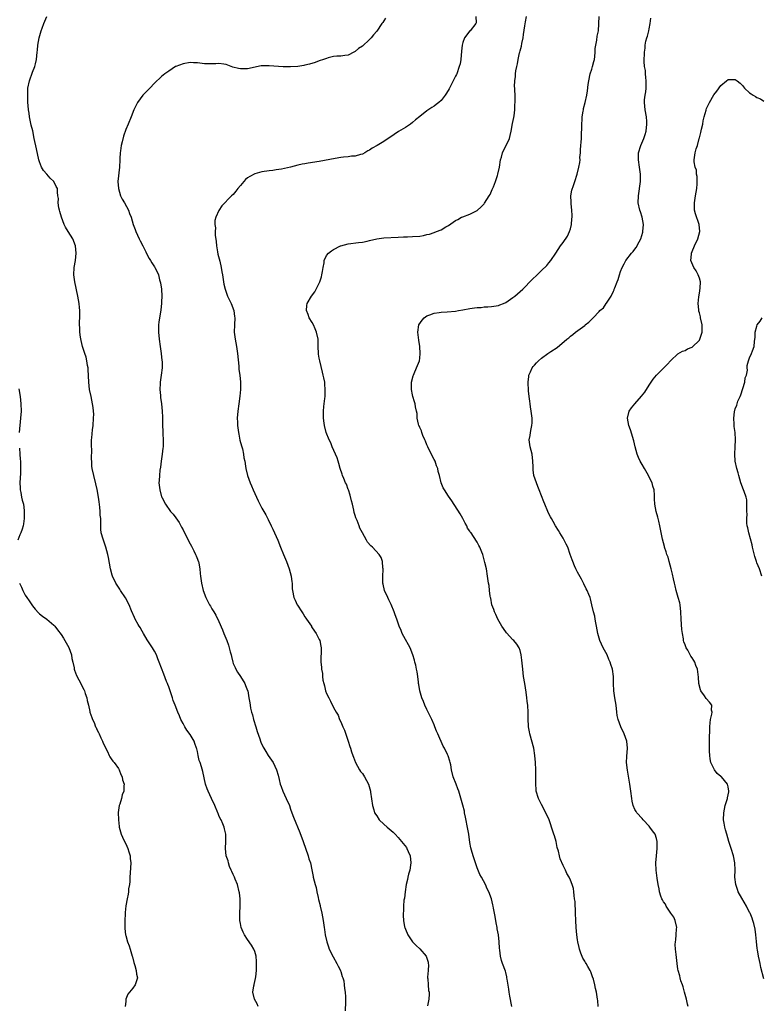
# Model space of a CAD drawing. Units: inches. Extents: x 2610000 to 2613000, y 1536000 to 1539000.
# Drawn here: x 2610881 to 2611088, y 1537680 to 1537954 of the extents above; entities that cross this region are included whole.
import ezdxf

# ---------------------------------------------------------------- set-up
doc = ezdxf.new("R2010")
doc.units = ezdxf.units.IN
doc.header["$MEASUREMENT"] = 0
doc.layers.add('LD26101536_10ft', color=92, linetype='Continuous')

msp = doc.modelspace()

# ---------------------------------------------------------------- linework, layer by layer
at = {"layer": 'LD26101536_10ft'}
for points, elevation in [([(2610947.97, 1537679), (2610947.71, 1537679.71), (2610946.92, 1537681), (2610946.47, 1537683), (2610946.76, 1537684.76), (2610946.81, 1537685), (2610946.86, 1537685.14), (2610947.23, 1537686.77), (2610947.26, 1537687.26), (2610947.46, 1537689), (2610947.52, 1537691), (2610947.5, 1537691.5), (2610947.37, 1537693), (2610947, 1537694.3), (2610946.76, 1537695), (2610946.13, 1537696.13), (2610945, 1537697.68), (2610944.1, 1537699), (2610943.74, 1537699.74), (2610943.22, 1537701), (2610943, 1537702.09), (2610942.84, 1537703), (2610942.8, 1537705), (2610942.9, 1537707), (2610942.91, 1537709), (2610942.71, 1537710.71), (2610942.69, 1537711), (2610942.16, 1537713), (2610941.54, 1537714.46), (2610941.34, 1537715), (2610941.26, 1537715.26), (2610941, 1537715.77), (2610940.64, 1537716.64), (2610940.45, 1537717), (2610939.99, 1537718.01), (2610939.65, 1537719), (2610939.57, 1537719.57), (2610938.99, 1537721), (2610938.83, 1537723), (2610938.95, 1537725), (2610938.91, 1537727), (2610938.52, 1537728.52), (2610938.43, 1537729), (2610938.08, 1537729.92), (2610937.6, 1537731), (2610937.38, 1537731.38), (2610937, 1537732.26), (2610936.79, 1537732.78), (2610936.71, 1537733), (2610935.84, 1537735), (2610934.89, 1537737), (2610933.96, 1537739), (2610933.71, 1537739.71), (2610933.29, 1537741), (2610932.5, 1537744.5), (2610932.16, 1537745.84), (2610931.78, 1537747), (2610931.54, 1537747.54), (2610931.26, 1537749), (2610931, 1537750.09), (2610930.8, 1537750.8), (2610930.78, 1537751), (2610930.27, 1537752.27), (2610930.06, 1537753), (2610929, 1537754.86), (2610928.07, 1537756.07), (2610927.47, 1537757), (2610927, 1537757.92), (2610926.35, 1537759), (2610925.99, 1537759.99), (2610925.51, 1537761), (2610924.78, 1537763), (2610924.26, 1537764.26), (2610924.06, 1537765), (2610923.61, 1537766.39), (2610923.27, 1537767.27), (2610923, 1537768.09), (2610922.74, 1537768.74), (2610922.65, 1537769), (2610922.43, 1537769.57), (2610921.61, 1537771.61), (2610921, 1537773.35), (2610920.38, 1537775), (2610919.95, 1537775.95), (2610919.57, 1537777), (2610919, 1537778.09), (2610918.49, 1537779), (2610917, 1537781.25), (2610915.97, 1537783), (2610915.63, 1537783.63), (2610915, 1537784.65), (2610914.88, 1537784.88), (2610914.79, 1537785), (2610914.52, 1537785.48), (2610913.69, 1537787), (2610913.46, 1537787.46), (2610912.67, 1537789.33), (2610911.94, 1537791), (2610910.95, 1537792.95), (2610909.59, 1537795), (2610909.36, 1537795.36), (2610908.25, 1537797), (2610907.29, 1537799), (2610907.22, 1537799.22), (2610906.75, 1537801), (2610906.19, 1537804.19), (2610906.04, 1537805), (2610905.5, 1537807), (2610905, 1537808.47), (2610904.77, 1537809), (2610904.7, 1537809.3), (2610904.2, 1537811), (2610904.04, 1537812.04), (2610904.05, 1537813), (2610904.11, 1537813.89), (2610904.03, 1537815), (2610903.93, 1537815.93), (2610903.92, 1537817), (2610903.81, 1537818.19), (2610903.64, 1537819.64), (2610903.44, 1537821), (2610903.09, 1537823.09), (2610902.72, 1537824.72), (2610902.1, 1537827), (2610901.67, 1537829), (2610901.59, 1537829.59), (2610901.52, 1537831), (2610901.47, 1537831.47), (2610901.53, 1537834.47), (2610901.47, 1537835), (2610901.46, 1537835.46), (2610901.51, 1537837), (2610901.54, 1537837.54), (2610901.75, 1537839.75), (2610901.9, 1537841), (2610902.07, 1537843), (2610902.09, 1537844.09), (2610902.05, 1537845), (2610901.95, 1537845.95), (2610901.78, 1537847), (2610901.34, 1537849), (2610900.94, 1537851), (2610900.73, 1537853), (2610900.55, 1537856.55), (2610900.51, 1537857), (2610900.36, 1537857.64), (2610900.17, 1537859), (2610899.97, 1537859.97), (2610899.61, 1537861), (2610898.98, 1537863), (2610898.61, 1537864.61), (2610898.44, 1537865.56), (2610898.22, 1537867), (2610898.21, 1537868.21), (2610898.11, 1537869), (2610898.09, 1537869.91), (2610898.19, 1537871), (2610898.22, 1537872.22), (2610898.21, 1537873), (2610898.12, 1537873.88), (2610898.01, 1537875), (2610897.65, 1537877), (2610896.83, 1537881), (2610896.57, 1537883), (2610896.66, 1537885), (2610897.02, 1537886.98), (2610897.2, 1537889), (2610897.02, 1537891), (2610896.25, 1537893), (2610895, 1537895.04), (2610894.24, 1537896.24), (2610893.87, 1537897), (2610893.07, 1537899), (2610892.64, 1537900.64), (2610892.52, 1537901), (2610892.37, 1537901.63), (2610892.21, 1537903), (2610892.24, 1537904.24), (2610892.11, 1537905), (2610891.98, 1537906.02), (2610891.97, 1537907), (2610891.62, 1537907.62), (2610890.93, 1537909), (2610889.91, 1537909.91), (2610888.98, 1537911), (2610888.04, 1537912.04), (2610887.52, 1537913), (2610887, 1537914.45), (2610886.82, 1537915), (2610886.11, 1537918.11), (2610885.48, 1537921), (2610885.07, 1537923.07), (2610884.69, 1537924.69), (2610884.2, 1537927), (2610884.07, 1537928.07), (2610883.92, 1537929), (2610883.79, 1537930.21), (2610883.75, 1537931), (2610883.74, 1537931.74), (2610883.67, 1537933), (2610883.72, 1537934.28), (2610883.76, 1537935), (2610884.14, 1537937), (2610885, 1537939.48), (2610885.63, 1537941), (2610885.82, 1537941.82), (2610886.14, 1537943), (2610886.34, 1537945), (2610886.37, 1537945.63), (2610886.53, 1537947), (2610886.89, 1537949), (2610887.48, 1537951), (2610887.72, 1537951.72), (2610888.21, 1537953), (2610889.02, 1537955)], 8710), ([(2610983.48, 1537954.52), (2610983, 1537953.77), (2610982.69, 1537953.31), (2610982.45, 1537953), (2610981, 1537950.89), (2610980.14, 1537949.86), (2610979.46, 1537949), (2610979, 1537948.55), (2610977, 1537946.74), (2610975.96, 1537946.04), (2610975, 1537945.21), (2610974.85, 1537945.15), (2610974.59, 1537945), (2610973, 1537944.21), (2610972.1, 1537944.1), (2610971, 1537943.94), (2610969.92, 1537943.92), (2610969, 1537943.8), (2610967.46, 1537943.46), (2610967, 1537943.31), (2610966.17, 1537943), (2610965, 1537942.63), (2610963.82, 1537942.18), (2610962.29, 1537941.71), (2610961, 1537941.37), (2610960.7, 1537941.3), (2610959, 1537941.03), (2610957, 1537940.91), (2610954.94, 1537940.94), (2610951, 1537941.27), (2610949.19, 1537941.19), (2610949, 1537941.2), (2610948.81, 1537941.19), (2610945, 1537940.39), (2610944.4, 1537940.4), (2610943, 1537940.39), (2610942.48, 1537940.48), (2610940.89, 1537940.89), (2610939, 1537941.6), (2610938.33, 1537941.67), (2610937, 1537941.88), (2610936.18, 1537941.82), (2610935, 1537941.8), (2610933, 1537941.81), (2610931, 1537942.03), (2610929.94, 1537942.06), (2610929, 1537942.11), (2610927, 1537941.79), (2610924.95, 1537941.05), (2610924.85, 1537941), (2610923, 1537939.76), (2610921.91, 1537939), (2610921, 1537938.24), (2610919, 1537936.36), (2610917.7, 1537935), (2610916.35, 1537933.65), (2610915.76, 1537933), (2610915, 1537931.99), (2610914.3, 1537931), (2610913.31, 1537929), (2610912.5, 1537927), (2610911.66, 1537925), (2610911, 1537923.49), (2610910.35, 1537921.65), (2610910.04, 1537920.04), (2610909.73, 1537919), (2610909.55, 1537917.55), (2610909.43, 1537917), (2610909.38, 1537915.38), (2610909.35, 1537915), (2610909.32, 1537913), (2610908.85, 1537909), (2610908.96, 1537907), (2610909.58, 1537905), (2610910.05, 1537904.05), (2610910.67, 1537903), (2610911.76, 1537901), (2610912.08, 1537900.08), (2610912.53, 1537899), (2610913.12, 1537897), (2610913.62, 1537895.62), (2610913.82, 1537895), (2610914.74, 1537893), (2610915, 1537892.47), (2610915.79, 1537891), (2610916.6, 1537889.4), (2610917, 1537888.56), (2610917.55, 1537887.55), (2610917.91, 1537887), (2610918.3, 1537886.3), (2610919, 1537885.2), (2610919.14, 1537885), (2610919.81, 1537883.81), (2610920.11, 1537883), (2610920.46, 1537881.54), (2610920.64, 1537881), (2610920.71, 1537880.71), (2610921.01, 1537879.01), (2610921.1, 1537877), (2610921, 1537875.44), (2610920.97, 1537875), (2610920.76, 1537873.24), (2610920.25, 1537869.75), (2610920.19, 1537869), (2610920.19, 1537868.19), (2610920.14, 1537867), (2610920.3, 1537865), (2610920.58, 1537863), (2610920.88, 1537861), (2610921.12, 1537859.12), (2610921.13, 1537858.87), (2610921.16, 1537857), (2610920.92, 1537855), (2610920.65, 1537853), (2610920.65, 1537852.65), (2610920.57, 1537851), (2610920.68, 1537849.32), (2610920.73, 1537848.73), (2610920.97, 1537847), (2610921.21, 1537845), (2610921.26, 1537843.26), (2610921.24, 1537842.76), (2610921.25, 1537841), (2610921.37, 1537839.37), (2610921.36, 1537838.64), (2610921.5, 1537837), (2610921.48, 1537835.48), (2610921.41, 1537835), (2610921.34, 1537834.66), (2610921.14, 1537833), (2610920.86, 1537831), (2610920.68, 1537829.32), (2610920.54, 1537828.54), (2610920.39, 1537827), (2610920.34, 1537825.66), (2610920.29, 1537825), (2610920.34, 1537824.34), (2610920.5, 1537823), (2610921, 1537821.11), (2610921.04, 1537821), (2610922.11, 1537819), (2610923.53, 1537817), (2610924.22, 1537816.22), (2610925, 1537815.2), (2610925.88, 1537813.88), (2610926.61, 1537812.61), (2610927, 1537811.86), (2610927.4, 1537811), (2610927.84, 1537810.16), (2610928.6, 1537808.6), (2610929, 1537807.94), (2610929.31, 1537807.31), (2610930.02, 1537805.98), (2610930.5, 1537805), (2610930.62, 1537804.62), (2610931, 1537803.72), (2610931.18, 1537803.18), (2610931.27, 1537803), (2610931.38, 1537802.62), (2610931.67, 1537801), (2610931.73, 1537799.73), (2610931.85, 1537799), (2610932.11, 1537797), (2610932.61, 1537795), (2610933.33, 1537793), (2610933.88, 1537791.88), (2610934.34, 1537791), (2610934.61, 1537790.61), (2610935, 1537789.87), (2610935.54, 1537789), (2610936.13, 1537788.13), (2610937, 1537786.28), (2610938, 1537784), (2610938.39, 1537783), (2610939.21, 1537781), (2610939.69, 1537779.69), (2610939.89, 1537779), (2610940.13, 1537777.87), (2610940.38, 1537777), (2610940.53, 1537776.53), (2610940.85, 1537775), (2610941, 1537774.58), (2610941.49, 1537773.49), (2610941.72, 1537773), (2610942.19, 1537772.19), (2610943.03, 1537771), (2610944.27, 1537769), (2610944.46, 1537768.46), (2610945, 1537767.11), (2610945.04, 1537766.96), (2610945.38, 1537765), (2610945.6, 1537763.6), (2610945.67, 1537763), (2610945.81, 1537762.19), (2610946.09, 1537761), (2610946.32, 1537760.32), (2610946.67, 1537759), (2610947.3, 1537757), (2610947.69, 1537755.69), (2610948.42, 1537753.58), (2610948.6, 1537753), (2610948.71, 1537752.71), (2610949.33, 1537751.33), (2610949.49, 1537751), (2610950.06, 1537750.06), (2610950.74, 1537749), (2610951.67, 1537747.67), (2610952.09, 1537747), (2610953.07, 1537745), (2610953.51, 1537743.51), (2610953.77, 1537742.23), (2610954.1, 1537741), (2610954.36, 1537740.36), (2610954.81, 1537739), (2610955.75, 1537737), (2610956.64, 1537735), (2610957, 1537734), (2610957.38, 1537733), (2610957.77, 1537731.77), (2610959.54, 1537727.54), (2610960.51, 1537725), (2610961.91, 1537721), (2610962.12, 1537720.12), (2610962.5, 1537719), (2610962.9, 1537717.1), (2610963.25, 1537715.25), (2610963.33, 1537715), (2610963.86, 1537713), (2610964.16, 1537712.16), (2610964.33, 1537711), (2610964.65, 1537709.35), (2610964.81, 1537708.81), (2610965.19, 1537707.19), (2610965.22, 1537707), (2610965.66, 1537705), (2610966.03, 1537703), (2610966.33, 1537701), (2610966.45, 1537700.45), (2610966.66, 1537699), (2610967.08, 1537697), (2610967.59, 1537695.59), (2610967.76, 1537695), (2610968.84, 1537692.84), (2610969.91, 1537691), (2610970.23, 1537690.23), (2610970.92, 1537689), (2610970.93, 1537688.93), (2610971, 1537688.74), (2610971.39, 1537687.39), (2610971.59, 1537687), (2610971.83, 1537686.17), (2610971.97, 1537685), (2610972.01, 1537684.01), (2610972.2, 1537683), (2610972.29, 1537681.72), (2610972.31, 1537681), (2610972.3, 1537680.3), (2610972.19, 1537677.81)], 8700), ([(2611008.66, 1537955), (2611008.78, 1537953.22), (2611008.69, 1537953), (2611007.06, 1537951), (2611007, 1537950.94), (2611005.47, 1537949), (2611005, 1537947.72), (2611004.83, 1537947), (2611004.66, 1537945.34), (2611004.46, 1537943), (2611004.23, 1537941.77), (2611004.04, 1537941), (2611003.31, 1537939), (2611003.22, 1537938.78), (2611003, 1537938.32), (2611002.35, 1537937), (2611001.19, 1537934.81), (2611000.44, 1537933.56), (2611000.06, 1537933), (2610999, 1537931.6), (2610998.35, 1537931), (2610997.6, 1537930.4), (2610997, 1537929.96), (2610996.37, 1537929.63), (2610995, 1537928.69), (2610993, 1537927.13), (2610991.85, 1537926.15), (2610991, 1537925.45), (2610990.42, 1537925), (2610989, 1537924.06), (2610987.09, 1537922.91), (2610985.88, 1537922.12), (2610983, 1537920.14), (2610981.13, 1537919), (2610979.77, 1537918.23), (2610979, 1537917.75), (2610978.5, 1537917.5), (2610977.66, 1537917), (2610977, 1537916.64), (2610976.51, 1537916.51), (2610975, 1537916.04), (2610974, 1537916), (2610973, 1537915.85), (2610971.77, 1537915.77), (2610971, 1537915.67), (2610969.41, 1537915.41), (2610965, 1537914.6), (2610961.89, 1537914.11), (2610961, 1537913.95), (2610960.21, 1537913.79), (2610959, 1537913.5), (2610957, 1537912.95), (2610954.44, 1537912.44), (2610953, 1537912.24), (2610952.08, 1537912.08), (2610951, 1537911.96), (2610949, 1537911.63), (2610947, 1537911.09), (2610945.62, 1537910.38), (2610945, 1537909.97), (2610944.44, 1537909.56), (2610943.94, 1537909), (2610943, 1537907.88), (2610942.29, 1537907), (2610941.74, 1537906.26), (2610941, 1537905.4), (2610940.55, 1537905), (2610937.84, 1537902.16), (2610937, 1537900.9), (2610936.11, 1537899), (2610935.85, 1537898.15), (2610935.88, 1537897), (2610936.06, 1537896.06), (2610935.99, 1537895), (2610935.98, 1537894.02), (2610936.25, 1537892.25), (2610936.32, 1537891), (2610936.59, 1537889.41), (2610936.73, 1537888.73), (2610937.22, 1537886.78), (2610937.63, 1537885), (2610937.82, 1537883.82), (2610937.98, 1537883), (2610938.39, 1537880.39), (2610938.7, 1537879), (2610939, 1537878.11), (2610939.42, 1537877), (2610939.92, 1537875.92), (2610940.39, 1537875), (2610941.15, 1537873), (2610941.37, 1537871.37), (2610941.4, 1537871), (2610941.33, 1537869), (2610941.29, 1537867), (2610941.52, 1537865), (2610941.86, 1537863), (2610942.14, 1537861), (2610942.53, 1537857.47), (2610942.6, 1537856.6), (2610942.79, 1537855), (2610942.98, 1537853), (2610943.01, 1537850.99), (2610942.84, 1537849.16), (2610942.51, 1537847), (2610942.24, 1537845), (2610942.12, 1537843), (2610942.14, 1537841.86), (2610942.2, 1537841), (2610942.31, 1537840.31), (2610942.45, 1537839), (2610942.53, 1537838.53), (2610942.86, 1537836.86), (2610943.28, 1537835.28), (2610943.54, 1537834.46), (2610943.88, 1537833), (2610943.99, 1537831.99), (2610944.19, 1537831), (2610944.4, 1537829.6), (2610944.47, 1537829), (2610944.97, 1537827), (2610945.71, 1537825), (2610946.1, 1537824.1), (2610946.54, 1537823), (2610947, 1537822), (2610947.44, 1537821), (2610947.96, 1537819.96), (2610948.42, 1537819), (2610949, 1537817.94), (2610949.49, 1537817), (2610950.04, 1537816.04), (2610950.73, 1537814.73), (2610951.6, 1537813), (2610952.06, 1537812.06), (2610953.4, 1537809), (2610954.22, 1537807), (2610955, 1537805.03), (2610955.83, 1537803), (2610956.57, 1537801), (2610957.13, 1537799), (2610957.34, 1537797.34), (2610957.41, 1537797), (2610957.46, 1537795.46), (2610957.52, 1537795), (2610957.91, 1537793), (2610958.3, 1537792.3), (2610958.83, 1537791), (2610958.91, 1537790.91), (2610960.1, 1537789), (2610960.48, 1537788.48), (2610961, 1537787.58), (2610961.26, 1537787.26), (2610961.41, 1537787), (2610962.78, 1537785), (2610962.85, 1537784.85), (2610963.64, 1537783.64), (2610964.11, 1537783), (2610965, 1537781.3), (2610965.14, 1537781), (2610965.41, 1537779.41), (2610965.51, 1537779), (2610965.53, 1537778.47), (2610965.42, 1537775.42), (2610965.42, 1537775), (2610965.57, 1537773.57), (2610965.58, 1537773), (2610965.84, 1537771.84), (2610965.88, 1537771), (2610966, 1537770), (2610966.24, 1537769), (2610966.43, 1537768.43), (2610966.74, 1537767), (2610967, 1537766.26), (2610967.61, 1537765), (2610968.13, 1537764.13), (2610969, 1537762.31), (2610969.69, 1537761), (2610970.22, 1537760.22), (2610970.65, 1537759), (2610971, 1537758.32), (2610971.58, 1537757), (2610972.03, 1537756.03), (2610973.05, 1537753), (2610973.51, 1537751.51), (2610973.7, 1537751), (2610974, 1537750), (2610974.33, 1537749), (2610974.51, 1537748.51), (2610975.08, 1537747), (2610976.19, 1537745), (2610976.51, 1537744.51), (2610977, 1537743.9), (2610977.64, 1537743), (2610978.71, 1537741), (2610979.24, 1537739), (2610979.3, 1537738.7), (2610979.85, 1537735), (2610980.18, 1537733.82), (2610980.43, 1537733), (2610981, 1537732.15), (2610981.73, 1537731), (2610983, 1537729.86), (2610983.88, 1537729), (2610985.58, 1537727.58), (2610986.12, 1537727), (2610987, 1537726.08), (2610987.95, 1537725), (2610989.29, 1537723.29), (2610989.45, 1537723), (2610989.79, 1537722.21), (2610990.35, 1537721), (2610990.54, 1537719), (2610990.42, 1537718.42), (2610990.2, 1537717), (2610989.86, 1537715.86), (2610989.68, 1537715), (2610989.62, 1537714.38), (2610989.23, 1537713), (2610988.93, 1537711), (2610988.78, 1537709.22), (2610988.6, 1537708.6), (2610988.49, 1537707), (2610988.45, 1537705.55), (2610988.35, 1537705), (2610988.4, 1537704.4), (2610988.44, 1537703), (2610988.77, 1537701.23), (2610988.83, 1537701), (2610989, 1537700.53), (2610989.64, 1537699), (2610990.99, 1537696.99), (2610991.96, 1537695.96), (2610993.06, 1537695.06), (2610994.81, 1537693), (2610995, 1537692.48), (2610995.32, 1537691.32), (2610995.37, 1537691), (2610995.4, 1537690.6), (2610995.35, 1537689), (2610995.19, 1537687.19), (2610995.21, 1537687), (2610995.29, 1537686.71), (2610995.34, 1537685), (2610995.46, 1537683.46), (2610995.62, 1537683), (2610995.61, 1537682.39), (2610995.52, 1537681), (2610995.17, 1537679.17)], 8690), ([(2611018.7, 1537679), (2611018.13, 1537681.87), (2611017.94, 1537683), (2611017.84, 1537683.84), (2611017.37, 1537686.63), (2611017.32, 1537687), (2611017.27, 1537687.27), (2611017, 1537688.44), (2611016.88, 1537688.88), (2611016.08, 1537691), (2611015.81, 1537691.81), (2611015.5, 1537693), (2611015.31, 1537694.69), (2611015.23, 1537695.23), (2611015.15, 1537697), (2611014.94, 1537699), (2611014.63, 1537700.63), (2611014.59, 1537701), (2611014.34, 1537702.34), (2611014.04, 1537704.04), (2611013.59, 1537706.41), (2611013.47, 1537707), (2611013.37, 1537707.37), (2611013.02, 1537709), (2611012.27, 1537711), (2611011.84, 1537711.84), (2611011.3, 1537713), (2611010.18, 1537715), (2611009.78, 1537715.78), (2611009, 1537717.66), (2611008.54, 1537719), (2611008.19, 1537720.19), (2611007.87, 1537721), (2611007.41, 1537722.59), (2611007.24, 1537723.24), (2611007, 1537724.7), (2611006.71, 1537727), (2611006.46, 1537728.46), (2611005.8, 1537731.8), (2611005.52, 1537733), (2611005.44, 1537733.44), (2611005, 1537735.13), (2611003.89, 1537739), (2611003.66, 1537739.66), (2611003.12, 1537741), (2611002.35, 1537743), (2611001.88, 1537745), (2611001.63, 1537746.37), (2611001.49, 1537747), (2611001.35, 1537747.35), (2611000.89, 1537748.89), (2611000.73, 1537749.27), (2610999.89, 1537751), (2610999.58, 1537751.58), (2610998.08, 1537755), (2610997.72, 1537755.72), (2610997.23, 1537757), (2610997, 1537757.5), (2610996.36, 1537759), (2610995.93, 1537759.93), (2610995, 1537761.77), (2610994.4, 1537763), (2610994.02, 1537764.02), (2610993.57, 1537765), (2610992.99, 1537767), (2610992.77, 1537768.77), (2610992.7, 1537769), (2610992.62, 1537769.38), (2610992.46, 1537771), (2610992.28, 1537772.28), (2610992.14, 1537773), (2610991.9, 1537774.1), (2610991.68, 1537775), (2610991.5, 1537775.5), (2610991.08, 1537777), (2610990.3, 1537779), (2610989.86, 1537779.86), (2610989, 1537781.34), (2610988.13, 1537783), (2610987.78, 1537783.78), (2610987.31, 1537785), (2610986.62, 1537787), (2610986.16, 1537788.16), (2610985.88, 1537789), (2610985.05, 1537791.05), (2610984.4, 1537792.4), (2610984.1, 1537793), (2610983.2, 1537795), (2610982.76, 1537796.76), (2610982.73, 1537797), (2610982.69, 1537799), (2610982.79, 1537800.79), (2610982.78, 1537801), (2610982.7, 1537801.3), (2610982.61, 1537803), (2610982.2, 1537804.2), (2610981.67, 1537805), (2610979.85, 1537807), (2610979.39, 1537807.39), (2610978.48, 1537808.48), (2610978.11, 1537809), (2610977, 1537811), (2610976.31, 1537812.31), (2610976.09, 1537813), (2610975.51, 1537814.49), (2610975.19, 1537815.19), (2610975, 1537815.86), (2610974.72, 1537816.72), (2610974.62, 1537817.38), (2610974.23, 1537819), (2610973.97, 1537819.97), (2610973.58, 1537821.58), (2610973.1, 1537823), (2610973.09, 1537823.09), (2610972.58, 1537824.58), (2610972.34, 1537825), (2610971.8, 1537826.2), (2610971.5, 1537827), (2610971.38, 1537827.38), (2610970.81, 1537829), (2610970.41, 1537830.41), (2610970.22, 1537831), (2610969.94, 1537831.94), (2610968.61, 1537835), (2610968.17, 1537836.17), (2610967.71, 1537837), (2610966.92, 1537839), (2610966.4, 1537841), (2610966.35, 1537841.65), (2610966.16, 1537843), (2610966.14, 1537844.14), (2610966.19, 1537845), (2610966.29, 1537846.29), (2610966.39, 1537847), (2610966.52, 1537848.52), (2610966.59, 1537849), (2610966.62, 1537849.38), (2610966.65, 1537851), (2610966.52, 1537852.52), (2610966.5, 1537853), (2610966.24, 1537854.24), (2610966.11, 1537855), (2610965.87, 1537855.87), (2610965.12, 1537859), (2610965, 1537859.74), (2610964.81, 1537860.81), (2610964.78, 1537861), (2610964.7, 1537863), (2610964.65, 1537864.65), (2610964.65, 1537865), (2610964.23, 1537867), (2610963.88, 1537867.88), (2610963.34, 1537869), (2610963, 1537869.63), (2610962.15, 1537871), (2610961.87, 1537871.87), (2610961.45, 1537873), (2610961.56, 1537874.45), (2610961.65, 1537875), (2610962.83, 1537877), (2610963.74, 1537878.26), (2610964.12, 1537879), (2610965.1, 1537881), (2610965.58, 1537882.42), (2610965.74, 1537883), (2610965.91, 1537883.91), (2610966.04, 1537885), (2610966.31, 1537886.31), (2610966.33, 1537887), (2610967, 1537888.36), (2610967.53, 1537889), (2610968.39, 1537889.61), (2610969, 1537889.98), (2610970.88, 1537891), (2610971, 1537891.05), (2610973, 1537891.62), (2610975.95, 1537891.95), (2610977, 1537892.09), (2610978.36, 1537892.36), (2610979, 1537892.53), (2610981, 1537892.99), (2610983, 1537893.27), (2610987, 1537893.42), (2610988.47, 1537893.53), (2610989, 1537893.55), (2610989.55, 1537893.55), (2610991, 1537893.61), (2610993, 1537893.74), (2610994.08, 1537893.92), (2610995, 1537894.18), (2610995.69, 1537894.31), (2610997, 1537894.79), (2610997.65, 1537895), (2610999, 1537895.52), (2611000.32, 1537896.32), (2611001, 1537896.7), (2611002.36, 1537897.64), (2611003, 1537898.11), (2611003.6, 1537898.4), (2611004.67, 1537899), (2611005, 1537899.16), (2611007, 1537899.88), (2611009, 1537900.93), (2611010.12, 1537901.88), (2611011, 1537902.77), (2611011.1, 1537902.9), (2611012.39, 1537905), (2611012.61, 1537905.39), (2611013.24, 1537906.76), (2611013.53, 1537907.53), (2611014.14, 1537909), (2611014.67, 1537910.67), (2611014.79, 1537911), (2611015.2, 1537913), (2611015.53, 1537915), (2611015.79, 1537915.79), (2611016.11, 1537917), (2611016.35, 1537917.65), (2611017.08, 1537919), (2611017.99, 1537921), (2611018.22, 1537921.78), (2611018.48, 1537923), (2611018.88, 1537925.12), (2611019.2, 1537926.8), (2611019.32, 1537927.32), (2611019.55, 1537929), (2611019.54, 1537930.46), (2611019.62, 1537931), (2611019.65, 1537931.65), (2611019.57, 1537933), (2611019.54, 1537934.46), (2611019.52, 1537935), (2611019.47, 1537935.47), (2611019.55, 1537937), (2611019.72, 1537938.28), (2611019.72, 1537939), (2611019.82, 1537939.82), (2611020.04, 1537941), (2611020.24, 1537941.76), (2611020.45, 1537943), (2611020.86, 1537944.86), (2611020.93, 1537945.07), (2611021, 1537945.44), (2611021.34, 1537946.66), (2611021.48, 1537947.48), (2611021.8, 1537949), (2611021.97, 1537949.97), (2611022.34, 1537952.34), (2611022.48, 1537953.52), (2611022.77, 1537955)], 8680), ([(2611042.74, 1537679), (2611042.64, 1537680.64), (2611042.53, 1537681), (2611042.25, 1537683), (2611041.98, 1537683.98), (2611041.84, 1537685), (2611041.43, 1537686.57), (2611041.22, 1537687.22), (2611040.68, 1537688.68), (2611040.53, 1537689), (2611039.89, 1537690.11), (2611039.41, 1537691), (2611039.26, 1537691.26), (2611039, 1537691.62), (2611038.51, 1537692.51), (2611037.9, 1537693.9), (2611037.55, 1537695), (2611037.43, 1537695.43), (2611037.1, 1537697), (2611037, 1537697.58), (2611036.81, 1537699), (2611036.63, 1537701), (2611036.52, 1537703), (2611036.46, 1537705), (2611036.3, 1537708.3), (2611036.2, 1537709), (2611036.02, 1537709.98), (2611035.97, 1537711), (2611035.86, 1537711.86), (2611035.51, 1537713), (2611035, 1537714.23), (2611034.65, 1537715), (2611034.04, 1537716.04), (2611033.62, 1537717), (2611033, 1537718.29), (2611032.16, 1537720.16), (2611031.93, 1537721), (2611031.66, 1537722.34), (2611031.36, 1537723.36), (2611031.04, 1537725), (2611030.55, 1537726.55), (2611030.44, 1537727), (2611029.76, 1537729), (2611029.59, 1537729.59), (2611029.06, 1537731.06), (2611028.2, 1537733), (2611027, 1537735.28), (2611026.39, 1537736.39), (2611026.11, 1537737), (2611025.51, 1537739), (2611025.46, 1537739.46), (2611025.35, 1537741), (2611025.37, 1537742.63), (2611025.35, 1537745), (2611025.28, 1537747), (2611025.12, 1537749), (2611024.78, 1537751), (2611023.68, 1537755), (2611023.57, 1537755.57), (2611023.37, 1537757), (2611023.27, 1537759.27), (2611023.24, 1537761), (2611023.13, 1537762.87), (2611023, 1537764.09), (2611022.9, 1537765), (2611022.66, 1537766.66), (2611022.28, 1537769), (2611021.98, 1537771), (2611021.75, 1537773), (2611021.51, 1537775.51), (2611021.3, 1537777), (2611021, 1537778.25), (2611020.74, 1537779), (2611020.04, 1537780.04), (2611019.2, 1537781), (2611019, 1537781.19), (2611017.16, 1537783.16), (2611016.35, 1537784.35), (2611015.91, 1537785), (2611014.76, 1537787), (2611014.23, 1537788.23), (2611013.82, 1537789), (2611013.63, 1537789.63), (2611013.13, 1537791), (2611012.79, 1537792.79), (2611012.72, 1537793), (2611012.64, 1537793.36), (2611012.43, 1537795), (2611012.32, 1537796.32), (2611012.19, 1537797), (2611011.93, 1537799), (2611011.58, 1537801), (2611011.2, 1537802.8), (2611010.58, 1537805), (2611010.32, 1537805.68), (2611009.76, 1537807), (2611009.47, 1537807.47), (2611009, 1537808.47), (2611008.02, 1537809.98), (2611007.3, 1537811), (2611007.17, 1537811.17), (2611007, 1537811.46), (2611006.36, 1537812.36), (2611006.09, 1537813), (2611005.69, 1537813.69), (2611004.99, 1537815), (2611004.32, 1537816.32), (2611001.96, 1537819.96), (2611001, 1537821.26), (2610999.88, 1537823), (2610999.56, 1537823.56), (2610998.98, 1537824.98), (2610998.53, 1537827), (2610998.17, 1537828.17), (2610998.05, 1537829), (2610997.72, 1537829.72), (2610997.26, 1537831), (2610997, 1537831.52), (2610996.48, 1537832.48), (2610995.25, 1537835), (2610995.19, 1537835.19), (2610995, 1537835.61), (2610994.59, 1537836.59), (2610994.38, 1537837), (2610993.83, 1537838.17), (2610993.54, 1537839), (2610993.47, 1537839.47), (2610993, 1537840.42), (2610992.85, 1537840.85), (2610992.77, 1537841), (2610992.67, 1537841.33), (2610992.33, 1537843), (2610992.26, 1537844.26), (2610992.08, 1537845), (2610991.84, 1537846.16), (2610991.72, 1537847), (2610991.55, 1537847.55), (2610991.12, 1537849), (2610991, 1537849.53), (2610990.71, 1537851), (2610990.74, 1537852.74), (2610990.71, 1537853), (2610991.17, 1537854.83), (2610991.23, 1537855), (2610991.45, 1537855.45), (2610992.11, 1537857), (2610992.91, 1537859), (2610993, 1537859.72), (2610993.12, 1537861), (2610993.01, 1537862.99), (2610992.76, 1537864.76), (2610992.47, 1537867), (2610992.77, 1537869), (2610993.65, 1537870.35), (2610994.23, 1537871), (2610995, 1537871.53), (2610995.8, 1537871.8), (2610997, 1537872.31), (2610998.46, 1537872.46), (2610999, 1537872.56), (2611000.61, 1537872.61), (2611003, 1537872.84), (2611003.8, 1537873), (2611005, 1537873.2), (2611007, 1537873.59), (2611008.26, 1537873.74), (2611009, 1537873.87), (2611010.12, 1537873.88), (2611011, 1537874.02), (2611012, 1537874), (2611013, 1537874.11), (2611015, 1537874.45), (2611015.37, 1537874.63), (2611016.33, 1537875), (2611017, 1537875.29), (2611019, 1537876.61), (2611019.51, 1537877), (2611020.29, 1537877.71), (2611021, 1537878.31), (2611021.76, 1537879), (2611024.38, 1537881.62), (2611025.78, 1537883), (2611027, 1537884.17), (2611028.41, 1537885.59), (2611029, 1537886.27), (2611029.6, 1537887), (2611031, 1537889), (2611032.29, 1537891), (2611033, 1537892), (2611034.22, 1537893.78), (2611034.78, 1537895), (2611035, 1537895.74), (2611035.3, 1537897), (2611035.44, 1537898.56), (2611035.47, 1537899), (2611035.47, 1537899.47), (2611035.4, 1537901), (2611035.21, 1537902.79), (2611035.22, 1537903), (2611035.26, 1537903.26), (2611035.18, 1537905), (2611035.41, 1537906.59), (2611035.9, 1537907.9), (2611036.25, 1537909), (2611036.93, 1537911), (2611037.41, 1537913), (2611037.68, 1537914.32), (2611037.7, 1537915), (2611037.66, 1537915.66), (2611037.85, 1537917), (2611037.81, 1537917.81), (2611037.97, 1537919), (2611037.98, 1537919.98), (2611038.09, 1537921), (2611038.15, 1537921.85), (2611038.19, 1537924.19), (2611038.19, 1537925), (2611038.3, 1537926.3), (2611038.31, 1537927), (2611038.58, 1537928.58), (2611038.63, 1537929), (2611038.69, 1537929.31), (2611039.11, 1537931), (2611039.58, 1537933), (2611039.79, 1537934.21), (2611040, 1537936), (2611040.14, 1537937), (2611040.57, 1537939), (2611041, 1537940.33), (2611041.2, 1537941), (2611041.54, 1537942.46), (2611041.69, 1537943), (2611041.81, 1537943.81), (2611041.9, 1537945), (2611041.93, 1537946.07), (2611042.07, 1537947), (2611042.36, 1537948.36), (2611042.51, 1537949.49), (2611042.81, 1537951), (2611043.03, 1537955)], 8670), ([(2611067.82, 1537679), (2611067.66, 1537679.66), (2611067.4, 1537681), (2611066.82, 1537683), (2611066.44, 1537684.44), (2611066.23, 1537685), (2611065.82, 1537686.18), (2611065.63, 1537687), (2611065.55, 1537687.55), (2611065.08, 1537689), (2611065, 1537689.43), (2611064.76, 1537691), (2611064.49, 1537693.51), (2611064.31, 1537695), (2611064.25, 1537696.25), (2611064.28, 1537697), (2611064.44, 1537697.56), (2611064.55, 1537699), (2611064.6, 1537700.6), (2611064.66, 1537701), (2611064.19, 1537703), (2611063.85, 1537703.85), (2611063.02, 1537705), (2611061.69, 1537707), (2611061.5, 1537707.5), (2611061, 1537708.21), (2611060.71, 1537708.71), (2611060.53, 1537709), (2611060.28, 1537709.72), (2611059.89, 1537711), (2611059.77, 1537711.77), (2611059.52, 1537713), (2611059.22, 1537714.78), (2611058.93, 1537717), (2611058.88, 1537719), (2611059.02, 1537721), (2611059.19, 1537723), (2611059.21, 1537725), (2611059, 1537725.85), (2611058.64, 1537727), (2611057.92, 1537727.92), (2611057.19, 1537729), (2611057, 1537729.22), (2611055.31, 1537731), (2611055, 1537731.41), (2611053.51, 1537733), (2611053.32, 1537733.32), (2611053, 1537733.92), (2611052.53, 1537735), (2611052.27, 1537736.27), (2611052.16, 1537737), (2611051.91, 1537739), (2611051.62, 1537741), (2611051.34, 1537742.66), (2611051.21, 1537743.21), (2611050.91, 1537744.91), (2611050.7, 1537747), (2611050.73, 1537748.73), (2611050.9, 1537751), (2611050.74, 1537753), (2611050.03, 1537755), (2611049.04, 1537757), (2611048.29, 1537759), (2611048.1, 1537760.1), (2611047.98, 1537761), (2611047.76, 1537763), (2611047.44, 1537765), (2611047.15, 1537767), (2611047.03, 1537769), (2611046.99, 1537771), (2611046.74, 1537773), (2611046.32, 1537774.32), (2611046.14, 1537775), (2611045.77, 1537775.77), (2611045.23, 1537777), (2611044.15, 1537779), (2611043.21, 1537781), (2611042.62, 1537783), (2611042.28, 1537785), (2611042.07, 1537785.93), (2611041.9, 1537787), (2611041.79, 1537787.79), (2611041.43, 1537789), (2611041.01, 1537791.01), (2611040.63, 1537792.63), (2611040.51, 1537793), (2611040.2, 1537793.8), (2611039.7, 1537795), (2611039.45, 1537795.45), (2611038.79, 1537796.79), (2611038.7, 1537797), (2611038.11, 1537798.11), (2611037.41, 1537799.41), (2611037, 1537800.1), (2611036.53, 1537801), (2611036.18, 1537801.82), (2611035.66, 1537803), (2611035.47, 1537803.47), (2611034.98, 1537805), (2611034.27, 1537807), (2611033.86, 1537807.86), (2611033.29, 1537809), (2611033, 1537809.51), (2611032.05, 1537811), (2611031.68, 1537811.68), (2611030.88, 1537813), (2611030.23, 1537814.23), (2611029.74, 1537815), (2611029.49, 1537815.49), (2611029, 1537816.37), (2611028.68, 1537817), (2611027.88, 1537819), (2611027.65, 1537819.65), (2611027, 1537821.39), (2611026.35, 1537823), (2611025.98, 1537823.98), (2611025.52, 1537825), (2611024.85, 1537827), (2611024.62, 1537828.62), (2611024.6, 1537829), (2611024.61, 1537829.39), (2611024.58, 1537831), (2611024.37, 1537833), (2611023.81, 1537835), (2611023.67, 1537835.67), (2611023.54, 1537837), (2611023.81, 1537838.19), (2611023.87, 1537839), (2611024.06, 1537840.06), (2611024.28, 1537841), (2611024.31, 1537841.69), (2611024.31, 1537843), (2611024.05, 1537845), (2611023.87, 1537846.13), (2611023.77, 1537847), (2611023.72, 1537847.72), (2611023.52, 1537849), (2611023.34, 1537850.66), (2611023.26, 1537853), (2611023.38, 1537854.62), (2611023.46, 1537855), (2611023.9, 1537855.9), (2611024.33, 1537857), (2611024.62, 1537857.38), (2611025, 1537857.75), (2611025.56, 1537858.44), (2611026.13, 1537859), (2611027, 1537859.75), (2611028.74, 1537861), (2611029.58, 1537861.58), (2611031.3, 1537862.7), (2611033.98, 1537865), (2611034.56, 1537865.44), (2611035, 1537865.86), (2611035.65, 1537866.35), (2611036.44, 1537867), (2611039, 1537868.87), (2611039.15, 1537869), (2611040.2, 1537869.8), (2611041, 1537870.62), (2611041.19, 1537870.81), (2611041.34, 1537871), (2611043, 1537872.78), (2611043.19, 1537873), (2611044.23, 1537873.77), (2611045, 1537874.94), (2611045.03, 1537874.97), (2611045.1, 1537875.1), (2611046.41, 1537877), (2611047, 1537878.43), (2611047.21, 1537878.79), (2611047.26, 1537879), (2611047.38, 1537879.38), (2611048.04, 1537881), (2611048.31, 1537881.69), (2611048.7, 1537883), (2611049, 1537883.89), (2611049.45, 1537885), (2611049.99, 1537886.01), (2611050.5, 1537887), (2611052.06, 1537889), (2611052.52, 1537889.48), (2611053, 1537890.13), (2611053.4, 1537890.6), (2611054.2, 1537892.2), (2611054.65, 1537893), (2611055.19, 1537894.81), (2611055.24, 1537895), (2611055.36, 1537897), (2611054.99, 1537899), (2611054.52, 1537900.52), (2611054.36, 1537901), (2611053.95, 1537903), (2611053.97, 1537905), (2611054.57, 1537909), (2611054.61, 1537911), (2611054.33, 1537913), (2611053.99, 1537915), (2611054.04, 1537916.04), (2611054.03, 1537917), (2611054.63, 1537919), (2611055.49, 1537921), (2611055.88, 1537922.12), (2611056.12, 1537923), (2611056.37, 1537925), (2611056.3, 1537925.7), (2611056.21, 1537927), (2611055.83, 1537929), (2611055.66, 1537931), (2611055.71, 1537931.71), (2611055.86, 1537933), (2611056.02, 1537933.98), (2611056.13, 1537935), (2611056.18, 1537937), (2611056.03, 1537937.97), (2611055.97, 1537939), (2611055.94, 1537939.94), (2611055.71, 1537941), (2611055.59, 1537942.41), (2611055.67, 1537945), (2611055.83, 1537946.17), (2611055.87, 1537947), (2611056.07, 1537948.07), (2611056.3, 1537949), (2611056.49, 1537949.51), (2611056.88, 1537951), (2611057, 1537951.55), (2611057.28, 1537953), (2611057.46, 1537954.54)], 8660), ([(2611089, 1537686.67), (2611088.16, 1537689.84), (2611087.89, 1537691), (2611087.77, 1537691.77), (2611087.47, 1537693), (2611087.17, 1537694.83), (2611087.14, 1537695.14), (2611086.91, 1537697.09), (2611086.72, 1537699), (2611086.52, 1537700.52), (2611086.16, 1537702.16), (2611085.91, 1537703), (2611085.66, 1537703.66), (2611085.11, 1537705), (2611085, 1537705.19), (2611084.09, 1537707), (2611082.83, 1537709.17), (2611081.82, 1537711), (2611081.62, 1537711.62), (2611081.11, 1537713), (2611080.9, 1537715), (2611080.95, 1537717), (2611080.86, 1537719), (2611080.46, 1537721), (2611079.84, 1537723), (2611079.21, 1537725), (2611078.6, 1537727), (2611078.27, 1537728.27), (2611078.06, 1537729), (2611077.86, 1537730.14), (2611077.74, 1537731), (2611077.83, 1537733), (2611078.22, 1537735), (2611078.78, 1537737), (2611078.81, 1537737.19), (2611079, 1537737.96), (2611079.18, 1537738.82), (2611079.2, 1537739), (2611079, 1537740.26), (2611078.84, 1537741), (2611077.95, 1537741.95), (2611077.11, 1537743), (2611077, 1537743.11), (2611075.96, 1537743.96), (2611075.17, 1537745), (2611075, 1537745.31), (2611074.2, 1537747), (2611073.99, 1537747.99), (2611073.87, 1537749), (2611073.84, 1537750.16), (2611073.79, 1537751), (2611073.78, 1537751.78), (2611073.8, 1537753), (2611073.89, 1537757), (2611073.95, 1537758.05), (2611074.1, 1537759), (2611074.5, 1537760.5), (2611074.52, 1537761), (2611074.37, 1537761.63), (2611074.5, 1537763), (2611073.82, 1537763.82), (2611072.87, 1537764.87), (2611072.38, 1537765.62), (2611071.39, 1537767), (2611071.28, 1537767.28), (2611070.86, 1537769), (2611070.77, 1537770.77), (2611070.5, 1537773), (2611070.04, 1537774.04), (2611069.69, 1537775), (2611069.42, 1537775.42), (2611069, 1537776.17), (2611068.63, 1537776.63), (2611067.72, 1537778.29), (2611067.28, 1537779), (2611067, 1537779.83), (2611066.68, 1537780.68), (2611066.59, 1537781), (2611066.52, 1537781.48), (2611066.25, 1537783), (2611066.12, 1537784.12), (2611065.94, 1537787), (2611065.84, 1537789), (2611065.61, 1537791), (2611065.5, 1537791.5), (2611065.11, 1537793), (2611064.53, 1537795), (2611064.24, 1537796.24), (2611064.02, 1537797), (2611063.75, 1537798.25), (2611063.5, 1537799.5), (2611063.11, 1537801), (2611062.55, 1537803), (2611062.24, 1537804.23), (2611061.91, 1537805), (2611061.73, 1537805.73), (2611061.3, 1537807), (2611061.25, 1537807.25), (2611060.73, 1537809.27), (2611059.96, 1537813), (2611059.67, 1537814.33), (2611059.37, 1537815.37), (2611058.97, 1537817.03), (2611058.58, 1537819), (2611058.5, 1537820.5), (2611058.45, 1537821), (2611058.43, 1537821.57), (2611058.34, 1537823), (2611058, 1537824), (2611057.78, 1537825), (2611057, 1537826.58), (2611056.81, 1537827), (2611055.66, 1537829), (2611055, 1537830.1), (2611054.49, 1537831), (2611054.04, 1537832.04), (2611053.67, 1537833), (2611053.12, 1537835), (2611052.7, 1537836.7), (2611052.61, 1537837), (2611052.43, 1537837.57), (2611051.79, 1537839.79), (2611051.34, 1537841), (2611050.98, 1537843), (2611051.44, 1537845), (2611052.1, 1537845.9), (2611052.96, 1537847), (2611054.88, 1537849.12), (2611055.77, 1537850.23), (2611057, 1537852.23), (2611057.52, 1537853), (2611058.13, 1537853.87), (2611059, 1537854.95), (2611061.07, 1537857), (2611062.03, 1537857.97), (2611063, 1537859.07), (2611065, 1537860.92), (2611066.32, 1537861.68), (2611067, 1537861.9), (2611067.7, 1537862.3), (2611069, 1537862.8), (2611071, 1537864.71), (2611071.15, 1537865), (2611071.59, 1537866.41), (2611071.74, 1537867), (2611071.74, 1537869), (2611071.33, 1537871), (2611071.26, 1537871.26), (2611071, 1537872.39), (2611070.85, 1537872.85), (2611070.83, 1537873), (2611070.84, 1537873.16), (2611070.65, 1537875), (2611070.82, 1537876.82), (2611071, 1537877.82), (2611071.22, 1537879.22), (2611071.28, 1537881), (2611071, 1537882.02), (2611070.67, 1537883), (2611070.08, 1537884.08), (2611069.48, 1537885), (2611068.63, 1537887), (2611068.75, 1537888.75), (2611068.78, 1537889), (2611069, 1537889.49), (2611069.6, 1537891), (2611070.53, 1537893), (2611071.1, 1537895), (2611070.96, 1537897), (2611069.92, 1537899.92), (2611069.65, 1537901), (2611069.59, 1537901.59), (2611069.62, 1537903), (2611069.7, 1537903.7), (2611069.94, 1537905), (2611070.24, 1537907), (2611070.35, 1537908.35), (2611070.35, 1537909), (2611070.37, 1537910.37), (2611070.22, 1537911), (2611070.18, 1537912.18), (2611069.84, 1537913), (2611069.52, 1537914.48), (2611069.5, 1537915), (2611069.78, 1537917), (2611070.11, 1537918.11), (2611070.42, 1537919), (2611070.96, 1537921), (2611071, 1537921.17), (2611071.4, 1537922.6), (2611071.6, 1537923.6), (2611071.91, 1537925), (2611072.08, 1537925.92), (2611072.35, 1537927), (2611072.86, 1537928.86), (2611072.88, 1537929), (2611073, 1537929.33), (2611073.51, 1537930.49), (2611073.76, 1537931), (2611075, 1537933.14), (2611075.85, 1537934.15), (2611077, 1537935.72), (2611078.58, 1537937), (2611079, 1537937.39), (2611081, 1537937.4), (2611081.55, 1537937), (2611082.35, 1537936.35), (2611083, 1537935.72), (2611083.58, 1537935), (2611085, 1537933.67), (2611085.38, 1537933.38), (2611085.94, 1537933), (2611086.63, 1537932.63), (2611087, 1537932.43), (2611088.03, 1537932.03), (2611089, 1537931.42)], 8650), ([(2611088.42, 1537799), (2611087.72, 1537801), (2611087, 1537802.69), (2611086.89, 1537803), (2611086.42, 1537804.42), (2611085.82, 1537807), (2611085.69, 1537807.69), (2611084.77, 1537811), (2611084.47, 1537812.47), (2611084.33, 1537813), (2611084.23, 1537813.77), (2611084.17, 1537815), (2611084.28, 1537816.28), (2611084.25, 1537817), (2611084.19, 1537817.81), (2611084.26, 1537819), (2611084.2, 1537820.2), (2611083.99, 1537821), (2611083.43, 1537822.57), (2611083.32, 1537823), (2611082.54, 1537825), (2611081.97, 1537827), (2611081.78, 1537827.78), (2611081.44, 1537829), (2611080.98, 1537831), (2611080.85, 1537833), (2611080.96, 1537835), (2611081.05, 1537837), (2611080.93, 1537839), (2611080.71, 1537840.71), (2611080.7, 1537841.3), (2611080.59, 1537843), (2611080.75, 1537844.75), (2611080.79, 1537845), (2611080.86, 1537845.14), (2611081, 1537845.64), (2611081.41, 1537846.59), (2611081.48, 1537847), (2611081.74, 1537847.74), (2611082.33, 1537849), (2611082.53, 1537849.47), (2611083.69, 1537853), (2611083.78, 1537854.22), (2611084.09, 1537855), (2611084.36, 1537856.36), (2611084.28, 1537857), (2611084.29, 1537857.71), (2611084.65, 1537859), (2611085, 1537859.81), (2611085.55, 1537861), (2611085.81, 1537861.81), (2611086.27, 1537863), (2611086.33, 1537864.33), (2611086.44, 1537865), (2611086.5, 1537865.5), (2611086.53, 1537867), (2611087, 1537868.64), (2611087.12, 1537869), (2611087.94, 1537870.06), (2611088.51, 1537871)], 8640), ([(2610881.2, 1537851.2), (2610881.58, 1537849), (2610881.78, 1537847), (2610881.82, 1537845), (2610881.71, 1537843), (2610881.3, 1537839)], 8720), ([(2610881.4, 1537834.6), (2610881.5, 1537833), (2610881.55, 1537831.55), (2610881.64, 1537831), (2610881.69, 1537830.31), (2610881.71, 1537829), (2610881.67, 1537827.67), (2610881.53, 1537825), (2610881.56, 1537823.56), (2610881.58, 1537823), (2610881.76, 1537822.24), (2610881.95, 1537821), (2610882.12, 1537820.12), (2610882.48, 1537819), (2610882.7, 1537817.3), (2610882.72, 1537817), (2610882.65, 1537815), (2610882.49, 1537813.51), (2610882.39, 1537813), (2610882.09, 1537812.09), (2610881.77, 1537811), (2610881.52, 1537810.48), (2610880.91, 1537809)], 8720), ([(2610881.35, 1537797), (2610881.93, 1537795.93), (2610882.31, 1537795), (2610883, 1537793.7), (2610883.45, 1537793), (2610884.09, 1537792.09), (2610884.79, 1537791), (2610885, 1537790.69), (2610885.77, 1537789.77), (2610886.72, 1537788.72), (2610887, 1537788.45), (2610887.77, 1537787.77), (2610889, 1537786.97), (2610891, 1537785.31), (2610891.27, 1537785), (2610892.02, 1537784.02), (2610893, 1537782.69), (2610893.68, 1537781.68), (2610894.07, 1537781), (2610895.11, 1537779.11), (2610895.85, 1537777), (2610896, 1537776), (2610896.24, 1537775), (2610896.59, 1537773.41), (2610896.64, 1537773), (2610896.72, 1537772.72), (2610897.28, 1537771.28), (2610897.94, 1537770.06), (2610898.71, 1537768.71), (2610899, 1537768.01), (2610899.36, 1537767.36), (2610899.5, 1537767), (2610899.73, 1537766.27), (2610900.15, 1537765), (2610900.27, 1537764.27), (2610900.59, 1537763), (2610901, 1537761.19), (2610901.05, 1537761), (2610901.58, 1537759.58), (2610901.71, 1537759), (2610902.17, 1537758.17), (2610902.57, 1537757), (2610902.74, 1537756.74), (2610903, 1537756.2), (2610903.42, 1537755.42), (2610903.57, 1537755), (2610904.1, 1537753.9), (2610904.55, 1537753), (2610904.67, 1537752.67), (2610905.27, 1537751.27), (2610905.92, 1537750.08), (2610906.39, 1537749), (2610906.56, 1537748.56), (2610907, 1537748.02), (2610907.4, 1537747.4), (2610907.81, 1537747), (2610909, 1537745.38), (2610909.23, 1537745), (2610909.68, 1537743.68), (2610910.02, 1537743), (2610910.14, 1537742.14), (2610910.54, 1537741), (2610910.52, 1537740.52), (2610910.49, 1537739), (2610910.03, 1537737.97), (2610909.83, 1537737), (2610909.39, 1537735.39), (2610909.23, 1537735), (2610908.95, 1537733.05), (2610908.99, 1537731), (2610909.19, 1537729.19), (2610909.23, 1537729), (2610909.76, 1537727), (2610910.16, 1537726.16), (2610910.65, 1537725), (2610911, 1537724.31), (2610911.58, 1537723), (2610911.9, 1537722.1), (2610912.25, 1537721), (2610912.29, 1537720.29), (2610912.47, 1537719), (2610912.38, 1537717.62), (2610912.26, 1537716.26), (2610912.18, 1537715), (2610912.15, 1537713.85), (2610912.05, 1537713), (2610911.83, 1537711.83), (2610911.79, 1537711), (2610911.71, 1537710.29), (2610911.39, 1537709), (2610911.05, 1537707.05), (2610910.85, 1537705.15), (2610910.85, 1537704.85), (2610910.73, 1537703), (2610910.75, 1537702.75), (2610910.74, 1537701), (2610910.78, 1537700.78), (2610910.95, 1537699), (2610911, 1537698.82), (2610911.5, 1537697), (2610911.93, 1537695.93), (2610912.21, 1537695), (2610912.85, 1537693), (2610912.86, 1537692.86), (2610913.26, 1537691.26), (2610913.58, 1537690.42), (2610913.94, 1537689), (2610914.03, 1537688.03), (2610914.32, 1537687), (2610913.62, 1537685), (2610913, 1537684.06), (2610912.08, 1537683), (2610911.61, 1537682.39), (2610911.07, 1537681), (2610911, 1537680.34), (2610910.89, 1537679)], 8720)]:
    msp.add_lwpolyline(points, dxfattribs=dict(at, elevation=elevation))

doc.saveas('drawing.dxf')
